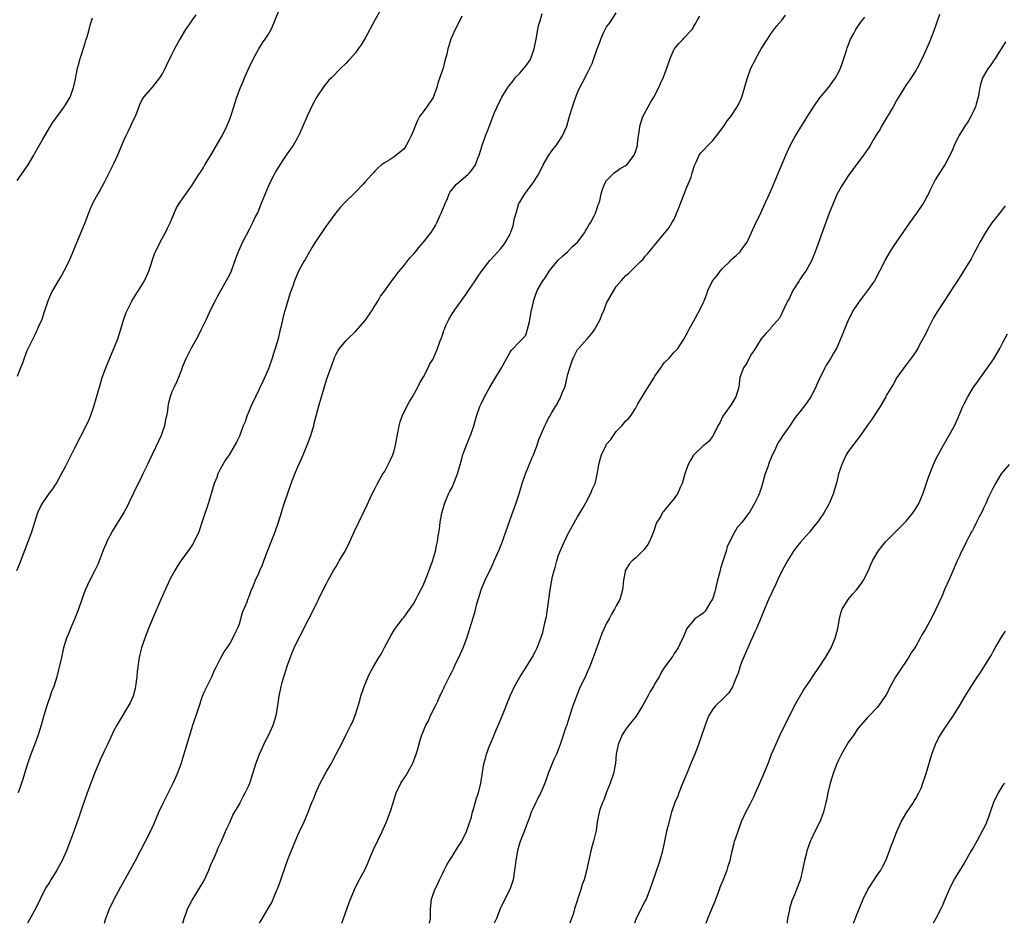
# Model space of a CAD drawing. Units: inches. Extents: x 2496527 to 2499000, y 1476000 to 1479000.
# Drawn here: x 2497340 to 2497543, y 1476000 to 1476187 of the extents above; entities that cross this region are included whole.
import ezdxf

# ---------------------------------------------------------------- set-up
doc = ezdxf.new("R2010")
doc.units = ezdxf.units.IN
doc.header["$MEASUREMENT"] = 0
doc.layers.add('LD24961476_10ft', color=121, linetype='Continuous')

msp = doc.modelspace()

# ---------------------------------------------------------------- linework, layer by layer
at = {"layer": 'LD24961476_10ft'}
for points, elevation in [([(2497338.9, 1476073), (2497339.51, 1476074.49), (2497342.04, 1476081), (2497342.26, 1476081.74), (2497342.67, 1476083), (2497343.29, 1476085), (2497343.81, 1476086.19), (2497344.31, 1476087), (2497345.71, 1476089), (2497346.26, 1476089.74), (2497347.06, 1476090.94), (2497348.17, 1476093), (2497349, 1476094.58), (2497351, 1476098.55), (2497353.3, 1476103), (2497353.84, 1476104.16), (2497354.19, 1476105), (2497354.87, 1476107), (2497355.35, 1476108.65), (2497355.61, 1476109.61), (2497356.01, 1476111), (2497356.6, 1476113), (2497357.31, 1476115), (2497358.16, 1476117), (2497359.02, 1476118.98), (2497359.81, 1476121), (2497360.45, 1476123), (2497361, 1476124.86), (2497361.56, 1476126.44), (2497361.83, 1476127), (2497362.74, 1476128.74), (2497362.91, 1476129.09), (2497363.67, 1476130.33), (2497364.1, 1476131), (2497365, 1476132.44), (2497365.32, 1476133), (2497366.24, 1476135), (2497367.43, 1476138.57), (2497367.59, 1476139), (2497368.56, 1476141), (2497369, 1476141.76), (2497369.69, 1476143), (2497370.11, 1476143.89), (2497370.67, 1476145), (2497371, 1476145.85), (2497371.94, 1476148.06), (2497372.52, 1476149), (2497375.21, 1476152.79), (2497376.61, 1476155), (2497377, 1476155.56), (2497377.55, 1476156.45), (2497377.85, 1476157), (2497379, 1476158.83), (2497380.23, 1476161), (2497381, 1476162.28), (2497381.41, 1476163), (2497382.42, 1476165), (2497383, 1476166.47), (2497383.3, 1476167.3), (2497383.82, 1476169), (2497384.09, 1476169.91), (2497384.47, 1476171), (2497385.21, 1476173), (2497385.75, 1476174.25), (2497386.04, 1476175), (2497387, 1476177.11), (2497387.93, 1476179), (2497388.99, 1476181.01), (2497389.77, 1476182.23), (2497390.34, 1476183), (2497391, 1476184.06), (2497391.56, 1476185), (2497392.01, 1476185.99), (2497392.4, 1476187), (2497393.24, 1476189)], 7870), ([(2497375.98, 1476188.02), (2497375.21, 1476187), (2497375, 1476186.68), (2497373.83, 1476185), (2497372.66, 1476183), (2497371.57, 1476181), (2497371, 1476179.91), (2497370.57, 1476179), (2497370.05, 1476177.95), (2497369.65, 1476177), (2497369, 1476175.84), (2497368.46, 1476175), (2497367, 1476173.13), (2497365.15, 1476171), (2497365, 1476170.76), (2497364.38, 1476169.62), (2497364.14, 1476169), (2497363.67, 1476167.67), (2497363.4, 1476167), (2497363, 1476166.21), (2497362.48, 1476165), (2497361.96, 1476163.96), (2497361.46, 1476163), (2497361, 1476161.99), (2497359.73, 1476159), (2497359, 1476157.32), (2497357.8, 1476155), (2497357, 1476153.31), (2497356.15, 1476151.85), (2497355.69, 1476151), (2497355, 1476149.78), (2497354.61, 1476149), (2497354.09, 1476147.91), (2497353.73, 1476147), (2497352.98, 1476145), (2497352.2, 1476143), (2497351, 1476140.19), (2497350.53, 1476139), (2497349.7, 1476137), (2497348.68, 1476135), (2497348.07, 1476133.93), (2497347.49, 1476133), (2497346.31, 1476131), (2497345.89, 1476130.11), (2497345.4, 1476129), (2497344.59, 1476126.59), (2497344.08, 1476125), (2497343.36, 1476123.36), (2497343.15, 1476122.85), (2497343, 1476122.56), (2497342.5, 1476121.5), (2497341.48, 1476119.48), (2497341, 1476118.5), (2497340.43, 1476117), (2497340.06, 1476115.94), (2497339.69, 1476115), (2497339, 1476113.18)], 7880), ([(2497414.17, 1476189), (2497413, 1476186.91), (2497411, 1476183.2), (2497410.16, 1476181.84), (2497409.6, 1476181), (2497409, 1476180.16), (2497407.96, 1476179), (2497407.48, 1476178.52), (2497407, 1476177.99), (2497406, 1476177), (2497404.08, 1476175), (2497403.51, 1476174.49), (2497402.6, 1476173.4), (2497402.36, 1476173), (2497401, 1476171.08), (2497400.28, 1476169.72), (2497399, 1476167.08), (2497398.11, 1476165), (2497397.41, 1476163.41), (2497397.23, 1476163), (2497397, 1476162.58), (2497396.09, 1476161), (2497394.82, 1476159.18), (2497394.14, 1476158.14), (2497393.37, 1476157), (2497392.48, 1476155.52), (2497392.19, 1476155), (2497391.15, 1476153), (2497391, 1476152.66), (2497390.3, 1476151), (2497389.82, 1476149.82), (2497389.38, 1476148.62), (2497388.78, 1476147.22), (2497388.35, 1476146.35), (2497387.73, 1476145), (2497387, 1476143.63), (2497385.64, 1476141), (2497384.72, 1476139), (2497383.96, 1476137), (2497383.26, 1476135), (2497383, 1476134.39), (2497382.28, 1476133), (2497381.08, 1476130.92), (2497380.36, 1476129.64), (2497380.03, 1476129), (2497379, 1476127.01), (2497378.13, 1476125), (2497377.09, 1476122.91), (2497377, 1476122.76), (2497376.43, 1476121.57), (2497376.09, 1476121), (2497374.92, 1476118.92), (2497373.97, 1476117), (2497373.22, 1476115.22), (2497373, 1476114.58), (2497372.4, 1476113), (2497371.99, 1476112.01), (2497371.47, 1476111), (2497371, 1476109.98), (2497370.63, 1476109), (2497370.28, 1476107.72), (2497370.18, 1476107), (2497370.09, 1476106.09), (2497369.9, 1476105), (2497369.72, 1476104.28), (2497369.48, 1476103), (2497369, 1476101.6), (2497368.77, 1476101), (2497368.22, 1476099.78), (2497366.3, 1476095.7), (2497365.94, 1476095), (2497364.98, 1476093), (2497364.35, 1476091.65), (2497364.02, 1476091), (2497362.1, 1476087), (2497361.73, 1476086.27), (2497361.08, 1476085), (2497359.85, 1476083), (2497359.5, 1476082.5), (2497358.73, 1476081.27), (2497357.52, 1476079), (2497357.38, 1476078.62), (2497356.8, 1476077.2), (2497356.69, 1476077), (2497356.48, 1476076.48), (2497355.7, 1476074.3), (2497355.09, 1476073), (2497354.01, 1476071), (2497353.04, 1476068.96), (2497352.53, 1476067.47), (2497352.39, 1476067), (2497351.69, 1476065), (2497350.94, 1476063.06), (2497350.03, 1476061), (2497349.74, 1476060.26), (2497349.2, 1476059), (2497348.59, 1476057), (2497348.13, 1476055), (2497347.71, 1476053), (2497347.56, 1476052.44), (2497347.22, 1476051), (2497346.58, 1476049), (2497346.11, 1476047.89), (2497345.84, 1476047), (2497345.13, 1476045), (2497344.52, 1476043), (2497343.95, 1476041), (2497343.33, 1476039), (2497342.72, 1476037.28), (2497341.84, 1476035), (2497341.12, 1476033), (2497340.49, 1476031), (2497340.16, 1476029.84), (2497339.87, 1476029), (2497339.16, 1476027)], 7860), ([(2497357.05, 1476000), (2497357.32, 1476001), (2497358.1, 1476003), (2497359.05, 1476005), (2497360.43, 1476007.57), (2497362.35, 1476011), (2497363.45, 1476013), (2497365.57, 1476017), (2497366.6, 1476019), (2497367.36, 1476020.64), (2497368.34, 1476023), (2497369.27, 1476025), (2497371.31, 1476029), (2497372.19, 1476031), (2497372.91, 1476033), (2497373.77, 1476035.77), (2497375.36, 1476041), (2497376.49, 1476044.49), (2497377.37, 1476047), (2497377.85, 1476048.15), (2497379.27, 1476051), (2497379.77, 1476052.23), (2497380.19, 1476053), (2497381, 1476054.66), (2497381.84, 1476056.16), (2497382.47, 1476057), (2497383, 1476057.82), (2497383.64, 1476059), (2497384.07, 1476059.93), (2497384.59, 1476061), (2497385, 1476062), (2497385.3, 1476063), (2497385.66, 1476064.34), (2497386.57, 1476066.57), (2497386.79, 1476067.21), (2497387, 1476067.64), (2497387.34, 1476068.66), (2497387.52, 1476069), (2497387.91, 1476069.91), (2497388.35, 1476071), (2497389, 1476072.46), (2497389.22, 1476073), (2497389.77, 1476074.23), (2497390.04, 1476075), (2497390.82, 1476077), (2497391.42, 1476078.58), (2497392, 1476080), (2497392.37, 1476081), (2497393.06, 1476083), (2497393.67, 1476085), (2497394.01, 1476085.99), (2497394.29, 1476087), (2497395.72, 1476091), (2497396.08, 1476091.92), (2497396.46, 1476093), (2497397.29, 1476095), (2497397.83, 1476096.17), (2497399, 1476098.94), (2497399.77, 1476101), (2497400.12, 1476102.12), (2497400.38, 1476103), (2497400.49, 1476103.51), (2497401.56, 1476107.56), (2497402.37, 1476110.37), (2497403, 1476112.46), (2497403.89, 1476115), (2497404.45, 1476116.45), (2497404.74, 1476117.26), (2497405, 1476117.81), (2497405.42, 1476118.58), (2497405.7, 1476119), (2497407, 1476120.53), (2497407.41, 1476121), (2497409, 1476122.5), (2497411, 1476124.8), (2497411.16, 1476125), (2497411.89, 1476126.11), (2497412.52, 1476127), (2497413, 1476127.78), (2497413.78, 1476129), (2497414.22, 1476129.78), (2497415, 1476130.82), (2497416.73, 1476133.27), (2497417, 1476133.59), (2497418.05, 1476135), (2497419, 1476136.12), (2497420.29, 1476137.71), (2497421, 1476138.48), (2497421.44, 1476139), (2497422.13, 1476139.87), (2497423.12, 1476141), (2497424.65, 1476143), (2497425, 1476143.53), (2497425.56, 1476144.44), (2497425.85, 1476145), (2497426.55, 1476146.55), (2497426.77, 1476147), (2497427.58, 1476149), (2497428.04, 1476150.04), (2497428.44, 1476151), (2497428.63, 1476151.37), (2497429.48, 1476152.52), (2497429.94, 1476153), (2497432.25, 1476155), (2497432.63, 1476155.37), (2497433, 1476155.82), (2497433.51, 1476156.49), (2497433.84, 1476157), (2497434.36, 1476158.36), (2497434.64, 1476159), (2497435.21, 1476161), (2497435.91, 1476163), (2497436.54, 1476164.54), (2497437.81, 1476167.81), (2497438.31, 1476169), (2497439.34, 1476171), (2497440.55, 1476173), (2497440.74, 1476173.26), (2497441.63, 1476174.37), (2497442.1, 1476175), (2497443, 1476175.96), (2497444.39, 1476177.61), (2497445, 1476178.52), (2497445.29, 1476179), (2497445.44, 1476179.44), (2497446.03, 1476181), (2497446.41, 1476183), (2497446.77, 1476185), (2497447, 1476186.01), (2497447.21, 1476186.79), (2497447.68, 1476188.32)], 7840), ([(2497373.25, 1476000), (2497373.55, 1476001), (2497373.9, 1476001.9), (2497374.26, 1476003), (2497375.19, 1476004.81), (2497376.76, 1476007.24), (2497377.5, 1476008.5), (2497377.74, 1476009), (2497378.63, 1476011), (2497379, 1476011.95), (2497379.47, 1476013), (2497379.9, 1476013.9), (2497380.36, 1476015), (2497380.52, 1476015.48), (2497381.26, 1476017), (2497382.11, 1476019), (2497382.39, 1476019.61), (2497383, 1476020.87), (2497383.65, 1476022.35), (2497385, 1476024.69), (2497385.16, 1476025), (2497385.74, 1476026.26), (2497386.2, 1476027), (2497387, 1476028.69), (2497387.2, 1476029.2), (2497388.39, 1476033), (2497389.13, 1476035), (2497390.03, 1476037), (2497390.35, 1476037.65), (2497391, 1476038.87), (2497391.98, 1476041), (2497392.62, 1476043), (2497392.96, 1476045), (2497393.23, 1476047), (2497393.63, 1476049), (2497393.84, 1476049.84), (2497394.17, 1476051), (2497394.39, 1476051.61), (2497394.78, 1476053), (2497395, 1476053.63), (2497395.85, 1476055.85), (2497396.33, 1476057), (2497397.26, 1476059), (2497397.89, 1476060.11), (2497398.3, 1476061), (2497399.33, 1476063), (2497399.91, 1476064.09), (2497401, 1476066.34), (2497401.37, 1476067), (2497402.36, 1476069), (2497403, 1476070.36), (2497403.34, 1476071), (2497404.44, 1476073), (2497405, 1476073.88), (2497405.42, 1476074.58), (2497405.65, 1476075), (2497406.86, 1476077), (2497407, 1476077.27), (2497407.86, 1476079), (2497408.56, 1476080.56), (2497408.8, 1476081.2), (2497409.72, 1476083), (2497410.7, 1476085), (2497411.41, 1476086.59), (2497412.14, 1476088.14), (2497412.67, 1476089.33), (2497413, 1476089.92), (2497413.55, 1476091), (2497414.71, 1476093), (2497415, 1476093.47), (2497415.81, 1476095), (2497416.2, 1476095.8), (2497416.72, 1476097), (2497417, 1476097.81), (2497417.3, 1476099), (2497417.36, 1476099.36), (2497418.03, 1476103), (2497418.23, 1476103.77), (2497418.66, 1476105), (2497419.65, 1476107), (2497420.11, 1476107.89), (2497420.83, 1476109), (2497421.95, 1476111), (2497422.27, 1476111.73), (2497423.08, 1476113.08), (2497424.07, 1476115), (2497424.36, 1476115.64), (2497425, 1476116.71), (2497425.16, 1476117), (2497426.02, 1476119), (2497426.55, 1476120.55), (2497426.82, 1476121.18), (2497427, 1476121.76), (2497427.33, 1476122.67), (2497427.42, 1476123), (2497427.73, 1476123.73), (2497428.32, 1476125), (2497429, 1476126.12), (2497429.37, 1476126.63), (2497429.58, 1476127), (2497431.86, 1476130.14), (2497432.44, 1476131), (2497433, 1476131.9), (2497433.77, 1476133), (2497434.24, 1476133.76), (2497435, 1476134.84), (2497436.82, 1476137.18), (2497437, 1476137.43), (2497437.77, 1476138.23), (2497439, 1476139.62), (2497439.66, 1476140.34), (2497440.08, 1476141), (2497441, 1476142.71), (2497441.64, 1476144.36), (2497441.96, 1476145.96), (2497442.25, 1476147), (2497442.85, 1476149), (2497443, 1476149.29), (2497444.04, 1476151), (2497445.6, 1476153), (2497446.87, 1476155), (2497447.86, 1476157), (2497449.07, 1476159), (2497449.85, 1476160.15), (2497450.55, 1476161), (2497451, 1476161.6), (2497451.88, 1476163), (2497452.74, 1476165), (2497453.23, 1476166.77), (2497453.48, 1476167.48), (2497453.91, 1476169), (2497454.45, 1476170.45), (2497454.62, 1476171), (2497455, 1476171.97), (2497455.48, 1476173), (2497455.99, 1476174.01), (2497457, 1476175.93), (2497457.54, 1476177), (2497458, 1476178), (2497458.36, 1476179), (2497459.01, 1476181), (2497459.6, 1476182.4), (2497459.8, 1476183), (2497460.44, 1476184.44), (2497460.71, 1476185), (2497461, 1476185.57), (2497461.63, 1476186.37), (2497463, 1476188.48)], 7830), ([(2497406.16, 1476000), (2497406.54, 1476001), (2497407.7, 1476004.3), (2497407.96, 1476005), (2497408.78, 1476007), (2497409.52, 1476008.48), (2497411, 1476011.24), (2497411.56, 1476012.44), (2497411.76, 1476013), (2497412.33, 1476014.33), (2497412.75, 1476015.25), (2497414.54, 1476019), (2497415.42, 1476021), (2497416.18, 1476023), (2497416.75, 1476024.75), (2497417.46, 1476027), (2497418.4, 1476029), (2497419.45, 1476030.55), (2497420.55, 1476032.55), (2497420.82, 1476033), (2497420.87, 1476033.13), (2497421.58, 1476035), (2497421.85, 1476035.85), (2497422.32, 1476037.68), (2497422.75, 1476039), (2497423, 1476039.62), (2497423.59, 1476041), (2497424.1, 1476041.9), (2497424.55, 1476043), (2497425.55, 1476045), (2497426.05, 1476045.95), (2497426.49, 1476047), (2497426.66, 1476047.34), (2497427, 1476048.1), (2497427.31, 1476048.69), (2497427.44, 1476049), (2497427.83, 1476049.83), (2497428.62, 1476051.38), (2497429, 1476052.15), (2497429.3, 1476052.7), (2497429.43, 1476053), (2497429.82, 1476053.82), (2497430.4, 1476055), (2497431.28, 1476057), (2497432.04, 1476059), (2497432.27, 1476059.73), (2497432.7, 1476061), (2497433.69, 1476064.31), (2497434.13, 1476066.13), (2497434.39, 1476067), (2497434.55, 1476067.45), (2497435.04, 1476069), (2497435.89, 1476071), (2497437, 1476073.45), (2497437.51, 1476074.49), (2497437.73, 1476075), (2497438.73, 1476077.27), (2497439, 1476077.96), (2497439.31, 1476078.69), (2497439.63, 1476079.63), (2497440.14, 1476081), (2497441, 1476083.57), (2497442.24, 1476087), (2497442.89, 1476088.89), (2497443.54, 1476091), (2497444.22, 1476093), (2497445.58, 1476096.42), (2497445.85, 1476097), (2497446.4, 1476098.4), (2497446.63, 1476099), (2497447, 1476100.12), (2497447.25, 1476100.75), (2497448.19, 1476103), (2497448.47, 1476103.53), (2497449, 1476104.54), (2497449.17, 1476104.83), (2497449.25, 1476105), (2497449.57, 1476105.57), (2497450.43, 1476107), (2497450.66, 1476107.34), (2497451, 1476108.01), (2497451.38, 1476108.62), (2497451.79, 1476109.79), (2497452.32, 1476111), (2497452.51, 1476111.49), (2497453, 1476113.66), (2497453.37, 1476115), (2497453.79, 1476116.21), (2497454.09, 1476117), (2497455, 1476118.79), (2497455.15, 1476119), (2497457, 1476120.96), (2497457.95, 1476122.05), (2497458.59, 1476123), (2497459.65, 1476125), (2497460.03, 1476125.97), (2497460.46, 1476127), (2497461, 1476128.37), (2497462.5, 1476131), (2497463, 1476131.81), (2497464.02, 1476133), (2497464.49, 1476133.51), (2497465, 1476134.1), (2497465.52, 1476134.48), (2497466.02, 1476135), (2497467, 1476135.94), (2497467.99, 1476137), (2497468.54, 1476137.46), (2497469, 1476138.11), (2497469.45, 1476138.55), (2497469.77, 1476139), (2497473, 1476142.83), (2497473.11, 1476143), (2497473.95, 1476144.05), (2497474.51, 1476145), (2497475, 1476145.75), (2497475.94, 1476148.06), (2497476.28, 1476149), (2497477, 1476150.78), (2497477.6, 1476152.4), (2497477.9, 1476153), (2497478.47, 1476154.47), (2497478.65, 1476155), (2497478.69, 1476155.31), (2497479.17, 1476156.83), (2497479.52, 1476157.52), (2497480.14, 1476159), (2497480.51, 1476159.49), (2497481, 1476159.93), (2497481.95, 1476161), (2497483, 1476162.03), (2497483.77, 1476163), (2497485.24, 1476165), (2497485.93, 1476166.07), (2497486.71, 1476167), (2497488.05, 1476169), (2497488.36, 1476169.64), (2497488.96, 1476171), (2497489.91, 1476174.09), (2497490.16, 1476175), (2497490.79, 1476176.79), (2497491, 1476177.29), (2497491.61, 1476178.39), (2497491.88, 1476179), (2497493, 1476180.97), (2497494.31, 1476183), (2497495, 1476184.12), (2497496.24, 1476185.76), (2497497.3, 1476187), (2497498.01, 1476187.99)], 7810), ([(2497529.92, 1476188.08), (2497528.71, 1476184.71), (2497527.76, 1476182.24), (2497527.22, 1476181), (2497526.32, 1476179), (2497525.29, 1476177), (2497525, 1476176.52), (2497523.61, 1476174.39), (2497523, 1476173.55), (2497522.63, 1476173), (2497521, 1476170.28), (2497520.3, 1476169), (2497518.34, 1476165.66), (2497517.92, 1476165), (2497517.61, 1476164.39), (2497517, 1476163.47), (2497516.26, 1476162.26), (2497515.52, 1476161), (2497515.35, 1476160.65), (2497515, 1476160.17), (2497514.53, 1476159.47), (2497514.16, 1476159), (2497511.97, 1476156.03), (2497511, 1476154.73), (2497509.87, 1476153), (2497509.54, 1476152.46), (2497509, 1476151.5), (2497508.74, 1476151), (2497507.86, 1476149), (2497507.07, 1476147), (2497505.59, 1476143), (2497504.16, 1476139), (2497503.84, 1476138.16), (2497503.35, 1476137), (2497502.2, 1476135), (2497501.69, 1476134.31), (2497501, 1476133.24), (2497500.83, 1476133), (2497499.56, 1476131), (2497499, 1476129.71), (2497498.75, 1476129.25), (2497498.56, 1476129), (2497498.09, 1476128.09), (2497497, 1476125.65), (2497496.76, 1476125.24), (2497495, 1476123.22), (2497494.84, 1476123), (2497493.93, 1476122.07), (2497493, 1476120.99), (2497491.48, 1476118.52), (2497491, 1476117.87), (2497490.52, 1476117), (2497490.03, 1476115.97), (2497489.34, 1476115), (2497488.58, 1476113), (2497488.33, 1476111), (2497487.74, 1476109), (2497486.74, 1476107.26), (2497486.53, 1476107), (2497485.07, 1476105), (2497484.4, 1476103.6), (2497484.04, 1476103), (2497483.06, 1476100.94), (2497483, 1476100.88), (2497482.2, 1476099.8), (2497481.22, 1476099), (2497481, 1476098.85), (2497479.08, 1476097), (2497479, 1476096.91), (2497478.26, 1476095.74), (2497477.89, 1476095), (2497477.21, 1476093), (2497476.65, 1476091), (2497476.31, 1476090.31), (2497475.74, 1476089), (2497475, 1476087.94), (2497473.67, 1476086.33), (2497473, 1476085.48), (2497472.76, 1476085.24), (2497472.59, 1476085), (2497472.12, 1476084.12), (2497471.42, 1476083), (2497471.28, 1476082.72), (2497471, 1476081.89), (2497470.75, 1476081.25), (2497470.7, 1476081), (2497469.86, 1476079), (2497469.56, 1476078.44), (2497469, 1476077.67), (2497468.69, 1476077.31), (2497467, 1476075.61), (2497466.29, 1476075), (2497465.69, 1476074.31), (2497464.9, 1476073.1), (2497464.85, 1476073), (2497464.83, 1476072.83), (2497464.47, 1476071), (2497464.33, 1476069.67), (2497464.31, 1476069), (2497464, 1476068), (2497463.73, 1476067), (2497463, 1476065.69), (2497462.64, 1476065), (2497462.02, 1476063.98), (2497461.49, 1476063), (2497461, 1476062.1), (2497460.46, 1476061), (2497460.01, 1476059.99), (2497459.63, 1476059), (2497458.44, 1476055.57), (2497457.44, 1476053), (2497457, 1476051.97), (2497456.69, 1476051.31), (2497455.4, 1476048.6), (2497454.73, 1476047), (2497454.29, 1476045.71), (2497454, 1476045), (2497453.5, 1476043.5), (2497453, 1476041.76), (2497452.81, 1476041.19), (2497452.73, 1476041), (2497452.56, 1476040.57), (2497451.39, 1476037), (2497451, 1476035.93), (2497450.64, 1476035), (2497450.09, 1476033.91), (2497449, 1476031.22), (2497448.42, 1476029.58), (2497448.24, 1476029), (2497447.59, 1476027.59), (2497447.25, 1476026.75), (2497447, 1476026.33), (2497446.58, 1476025.42), (2497446.32, 1476025), (2497445.69, 1476023.69), (2497445.4, 1476023), (2497445, 1476021.91), (2497444.78, 1476021.22), (2497444.67, 1476021), (2497444.23, 1476019.77), (2497443.9, 1476019), (2497443.07, 1476016.93), (2497442.64, 1476015.36), (2497442.55, 1476015), (2497442.22, 1476013), (2497442.07, 1476011.93), (2497441.96, 1476011), (2497441.62, 1476009), (2497440.98, 1476007.02), (2497439.92, 1476005), (2497438.99, 1476003.01), (2497438.17, 1476001), (2497437.72, 1476000)], 7790), ([(2497339, 1476153.75), (2497341.23, 1476157), (2497342.43, 1476159), (2497342.62, 1476159.38), (2497344.29, 1476162.29), (2497344.68, 1476163), (2497345.88, 1476165), (2497346.28, 1476165.72), (2497348.05, 1476168.05), (2497348.75, 1476169), (2497349, 1476169.38), (2497349.95, 1476171), (2497350.68, 1476173), (2497350.75, 1476173.25), (2497351, 1476174.48), (2497351.5, 1476177), (2497351.71, 1476177.71), (2497352.05, 1476179), (2497353, 1476181.96), (2497353.23, 1476182.77), (2497353.46, 1476183.46), (2497353.87, 1476185), (2497354.08, 1476185.92), (2497354.59, 1476187.41)], 7890), ([(2497431, 1476187.75), (2497430.13, 1476185.87), (2497429.67, 1476185), (2497429, 1476183.61), (2497428.77, 1476183), (2497428.37, 1476181.63), (2497428.13, 1476181), (2497427.9, 1476179.9), (2497427.67, 1476179), (2497427.49, 1476178.51), (2497427.15, 1476177), (2497427, 1476176.64), (2497426.08, 1476173.92), (2497425.83, 1476173), (2497425.1, 1476170.9), (2497423.8, 1476169), (2497423, 1476167.98), (2497422.3, 1476167), (2497421.84, 1476166.16), (2497421.34, 1476165), (2497421, 1476164.07), (2497420.55, 1476163), (2497420.05, 1476162.05), (2497419.53, 1476161), (2497419.33, 1476160.67), (2497419, 1476160.23), (2497417, 1476158.63), (2497415.97, 1476157.97), (2497415, 1476157.42), (2497414.42, 1476157), (2497413.67, 1476156.33), (2497413, 1476155.65), (2497412.7, 1476155.3), (2497412.39, 1476155), (2497411, 1476153.46), (2497410.62, 1476153), (2497409, 1476151.35), (2497408.68, 1476151), (2497407, 1476149.37), (2497405.85, 1476148.15), (2497404.94, 1476147.06), (2497403.42, 1476145), (2497403, 1476144.46), (2497401, 1476141.5), (2497400.68, 1476141), (2497400.06, 1476139.94), (2497399.47, 1476139), (2497398.59, 1476137.41), (2497398.32, 1476137), (2497397.24, 1476135), (2497396.4, 1476133), (2497396.12, 1476132.12), (2497395.7, 1476131), (2497395.49, 1476130.51), (2497394.43, 1476127), (2497394.12, 1476125.88), (2497393.63, 1476123.63), (2497393.37, 1476122.63), (2497393, 1476120.99), (2497392.42, 1476119), (2497392.06, 1476117.94), (2497391.78, 1476117), (2497391, 1476114.8), (2497389.87, 1476112.13), (2497388.29, 1476109), (2497387.36, 1476107), (2497387, 1476106.1), (2497386.52, 1476105), (2497386.17, 1476103.83), (2497385.8, 1476103), (2497385, 1476100.83), (2497384.4, 1476099.6), (2497382.84, 1476097), (2497382.09, 1476095.91), (2497381, 1476093.97), (2497380.54, 1476093), (2497380.29, 1476092.29), (2497379.79, 1476091), (2497378.57, 1476087), (2497377.37, 1476083.37), (2497376.57, 1476081), (2497375.62, 1476079), (2497375.39, 1476078.61), (2497374.61, 1476077.39), (2497372.88, 1476075), (2497372.12, 1476073.88), (2497371.59, 1476073), (2497371, 1476071.9), (2497370.55, 1476071), (2497370.05, 1476069.95), (2497368.73, 1476067), (2497366.98, 1476063), (2497366.17, 1476061), (2497365.85, 1476060.15), (2497365.39, 1476059), (2497365, 1476057.85), (2497364.72, 1476057), (2497364.38, 1476055.62), (2497364.24, 1476055), (2497364.13, 1476054.13), (2497363.94, 1476053), (2497363.85, 1476052.15), (2497363.76, 1476051), (2497363.55, 1476049.55), (2497363.5, 1476049), (2497363.43, 1476048.57), (2497362.97, 1476047.03), (2497362.35, 1476045.65), (2497359.61, 1476041), (2497359, 1476039.92), (2497358.07, 1476037.93), (2497357.66, 1476037), (2497357, 1476035.63), (2497356.73, 1476035), (2497356.18, 1476033.82), (2497355.02, 1476031), (2497354.44, 1476029.56), (2497354.23, 1476029), (2497353.49, 1476027), (2497353, 1476025.62), (2497352.1, 1476023), (2497351.83, 1476022.17), (2497351.41, 1476021), (2497350.79, 1476019.21), (2497349.97, 1476017), (2497349.68, 1476016.32), (2497349.19, 1476015), (2497348.28, 1476013), (2497347.2, 1476011), (2497345.96, 1476009), (2497345.61, 1476008.39), (2497345, 1476007.45), (2497344.74, 1476007), (2497343.73, 1476005), (2497342.84, 1476003.16), (2497341.13, 1476000.01), (2497341.12, 1476000)], 7850), ([(2497389.13, 1476000), (2497389.47, 1476000.58), (2497390.96, 1476003.04), (2497391.7, 1476004.3), (2497392.69, 1476006.69), (2497392.89, 1476007.11), (2497393.45, 1476008.55), (2497393.85, 1476009.85), (2497395, 1476013.2), (2497397, 1476018.08), (2497397.45, 1476019), (2497398.37, 1476021), (2497399.22, 1476023), (2497400.01, 1476025), (2497400.3, 1476025.7), (2497400.78, 1476027), (2497401, 1476027.5), (2497401.68, 1476029), (2497403, 1476031.45), (2497403.95, 1476033), (2497404.3, 1476033.7), (2497406.37, 1476037.63), (2497407.04, 1476038.96), (2497408.04, 1476041), (2497408.38, 1476041.62), (2497409, 1476043.21), (2497409.91, 1476046.09), (2497410.15, 1476047), (2497410.82, 1476049), (2497411.64, 1476051), (2497412.07, 1476051.93), (2497412.66, 1476053), (2497413.88, 1476055), (2497414.31, 1476055.69), (2497415, 1476057.06), (2497416.37, 1476059.63), (2497417, 1476060.67), (2497417.13, 1476060.86), (2497418.77, 1476063), (2497419, 1476063.28), (2497421, 1476066.1), (2497421.51, 1476067), (2497422.02, 1476067.98), (2497422.57, 1476069), (2497423, 1476069.93), (2497423.76, 1476071.76), (2497424.95, 1476074.95), (2497425.56, 1476077), (2497425.8, 1476078.2), (2497426, 1476079), (2497426.15, 1476080.15), (2497426.39, 1476081.61), (2497426.54, 1476083), (2497426.87, 1476084.87), (2497427, 1476085.4), (2497427.49, 1476087), (2497428.35, 1476089), (2497428.56, 1476089.44), (2497429, 1476090.23), (2497429.26, 1476090.74), (2497430.14, 1476093), (2497431, 1476096.11), (2497431.18, 1476096.82), (2497431.4, 1476097.4), (2497431.97, 1476099), (2497432.69, 1476100.69), (2497432.81, 1476101), (2497433.5, 1476103), (2497434.03, 1476105), (2497434.73, 1476107), (2497435, 1476107.5), (2497435.69, 1476109), (2497436.85, 1476111), (2497437.67, 1476112.33), (2497439.24, 1476115), (2497440.32, 1476117), (2497441, 1476118.2), (2497441.34, 1476118.66), (2497443, 1476120.45), (2497443.59, 1476121), (2497444.25, 1476121.75), (2497444.62, 1476123), (2497445, 1476124.52), (2497445.08, 1476125), (2497445.48, 1476127), (2497445.67, 1476127.67), (2497445.95, 1476129), (2497446.22, 1476129.78), (2497446.65, 1476131), (2497447.76, 1476133), (2497448.32, 1476133.68), (2497449.12, 1476135), (2497451, 1476137.23), (2497451.89, 1476138.11), (2497452.92, 1476139), (2497453.91, 1476140.09), (2497454.98, 1476141), (2497456.48, 1476143), (2497456.64, 1476143.36), (2497457, 1476143.86), (2497457.38, 1476144.62), (2497457.67, 1476145), (2497458.42, 1476146.42), (2497458.69, 1476147), (2497459, 1476147.79), (2497459.28, 1476148.72), (2497459.4, 1476149), (2497459.57, 1476149.57), (2497459.89, 1476151), (2497460.12, 1476151.88), (2497460.56, 1476153), (2497461, 1476153.72), (2497462.18, 1476155), (2497462.61, 1476155.39), (2497463, 1476155.62), (2497463.8, 1476156.2), (2497465, 1476156.87), (2497465.15, 1476157), (2497466.71, 1476159), (2497466.8, 1476159.2), (2497467, 1476159.71), (2497467.37, 1476161), (2497467.4, 1476161.4), (2497467.62, 1476163), (2497467.82, 1476164.18), (2497467.88, 1476165), (2497468.52, 1476167), (2497469.6, 1476169), (2497470.1, 1476169.9), (2497470.75, 1476171), (2497471.79, 1476173), (2497472.16, 1476173.84), (2497472.71, 1476175), (2497473.46, 1476177), (2497474.13, 1476179), (2497475, 1476180.94), (2497475.91, 1476182.09), (2497476.81, 1476183), (2497477, 1476183.23), (2497478.68, 1476185), (2497478.81, 1476185.19), (2497479, 1476185.53), (2497479.55, 1476186.45), (2497479.84, 1476187), (2497480.26, 1476187.74)], 7820), ([(2497424.31, 1476000), (2497424.52, 1476001), (2497424.55, 1476003), (2497424.74, 1476005), (2497425.44, 1476007), (2497425.98, 1476008.02), (2497426.39, 1476009), (2497427, 1476010.21), (2497427.36, 1476011), (2497427.93, 1476012.07), (2497428.45, 1476013), (2497429, 1476013.84), (2497430.21, 1476015.79), (2497431, 1476017), (2497431.97, 1476019), (2497432.71, 1476021), (2497433, 1476021.99), (2497433.2, 1476022.8), (2497433.4, 1476023.4), (2497434.09, 1476025.91), (2497434.5, 1476027), (2497434.97, 1476029), (2497435.21, 1476030.79), (2497435.59, 1476033), (2497435.92, 1476034.08), (2497436.14, 1476035), (2497436.75, 1476036.75), (2497437, 1476037.36), (2497437.53, 1476038.47), (2497437.69, 1476039), (2497438.19, 1476040.19), (2497438.69, 1476041.31), (2497439.29, 1476042.71), (2497441, 1476047.09), (2497441.95, 1476049), (2497443, 1476050.92), (2497444.37, 1476053), (2497445, 1476054.09), (2497445.59, 1476055), (2497446.22, 1476056.22), (2497446.65, 1476057), (2497447, 1476057.89), (2497447.78, 1476060.22), (2497448.18, 1476062.18), (2497448.52, 1476063.48), (2497448.78, 1476065), (2497449.06, 1476067), (2497449.29, 1476069), (2497449.63, 1476071), (2497449.79, 1476071.79), (2497450.11, 1476073), (2497450.32, 1476073.68), (2497450.66, 1476075), (2497451, 1476076.03), (2497451.35, 1476077), (2497451.84, 1476078.16), (2497453, 1476080.58), (2497453.26, 1476081), (2497455, 1476084.16), (2497456.09, 1476085.91), (2497456.71, 1476087), (2497457.74, 1476089), (2497458.1, 1476089.9), (2497458.61, 1476091), (2497458.71, 1476091.29), (2497459.07, 1476092.93), (2497459.37, 1476095), (2497459.71, 1476096.29), (2497459.92, 1476097), (2497460.91, 1476099), (2497461, 1476099.15), (2497461.84, 1476100.16), (2497462.4, 1476101), (2497463, 1476101.79), (2497464.13, 1476103), (2497465, 1476103.99), (2497465.53, 1476104.47), (2497465.93, 1476105), (2497467, 1476106.56), (2497467.49, 1476107.49), (2497468.34, 1476109), (2497469, 1476109.98), (2497469.6, 1476111), (2497470.85, 1476113), (2497471, 1476113.27), (2497472.25, 1476115), (2497472.52, 1476115.48), (2497473, 1476116.09), (2497473.93, 1476117), (2497475, 1476118.24), (2497475.72, 1476119), (2497477, 1476120.9), (2497477.72, 1476122.28), (2497478.06, 1476123), (2497479, 1476124.57), (2497480.29, 1476127), (2497481, 1476128.42), (2497481.23, 1476129), (2497481.71, 1476130.29), (2497481.95, 1476131), (2497482.93, 1476133), (2497483.89, 1476134.11), (2497484.53, 1476135), (2497485, 1476135.52), (2497486.53, 1476137), (2497486.74, 1476137.26), (2497487, 1476137.52), (2497487.78, 1476138.22), (2497488.62, 1476139), (2497489, 1476139.54), (2497489.63, 1476140.37), (2497490.07, 1476141), (2497491.02, 1476143), (2497491.62, 1476144.38), (2497493, 1476147.22), (2497493.54, 1476148.46), (2497495, 1476151.61), (2497495.4, 1476152.6), (2497496.58, 1476155.42), (2497497, 1476156.39), (2497497.17, 1476156.83), (2497498.07, 1476159), (2497499.01, 1476160.99), (2497500.12, 1476163), (2497503, 1476167.67), (2497504.29, 1476169.71), (2497505, 1476170.66), (2497505.14, 1476170.86), (2497507, 1476173.06), (2497507.79, 1476174.21), (2497508.35, 1476175), (2497509, 1476176.11), (2497509.42, 1476177), (2497509.8, 1476178.2), (2497510.12, 1476179), (2497510.67, 1476180.67), (2497510.8, 1476181.2), (2497511, 1476181.67), (2497511.33, 1476182.67), (2497511.51, 1476183), (2497512.18, 1476184.18), (2497512.59, 1476185), (2497513.57, 1476186.43), (2497514.44, 1476187.56)], 7800), ([(2497543.55, 1476182.45), (2497542.8, 1476181.2), (2497542.05, 1476180.05), (2497541.4, 1476179), (2497541, 1476178.42), (2497540.44, 1476177.56), (2497540, 1476177), (2497539, 1476175.36), (2497538.81, 1476175), (2497538.4, 1476173.6), (2497538.26, 1476173), (2497538.14, 1476172.14), (2497537.91, 1476171), (2497537.52, 1476169.52), (2497537.36, 1476169), (2497537, 1476168.22), (2497536.41, 1476167), (2497535.89, 1476166.11), (2497535.16, 1476165), (2497533.93, 1476163), (2497532.95, 1476161), (2497532.4, 1476159.6), (2497531.01, 1476157), (2497529.71, 1476155), (2497529, 1476153.86), (2497528.02, 1476151.98), (2497527.6, 1476151), (2497526.52, 1476149), (2497525.92, 1476148.08), (2497525.16, 1476147), (2497523.71, 1476145), (2497522.3, 1476143), (2497520.92, 1476141), (2497520.15, 1476139.85), (2497519.38, 1476138.62), (2497518.65, 1476137.35), (2497518.01, 1476136.01), (2497517.51, 1476135), (2497516.42, 1476133), (2497515.01, 1476130.99), (2497514.15, 1476129.85), (2497513.46, 1476129), (2497513, 1476128.27), (2497512.11, 1476127), (2497511.09, 1476125), (2497510.24, 1476123), (2497509.9, 1476122.1), (2497509, 1476119.91), (2497508.57, 1476119), (2497507.97, 1476118.03), (2497507.39, 1476117), (2497506.47, 1476115.53), (2497506.17, 1476115), (2497505.4, 1476113.4), (2497505.11, 1476112.89), (2497504.49, 1476111.51), (2497504.32, 1476111), (2497503.24, 1476109), (2497502.34, 1476107.66), (2497501, 1476105.9), (2497500.25, 1476105), (2497499.73, 1476104.27), (2497499, 1476103.14), (2497498.89, 1476103), (2497497.5, 1476101), (2497497, 1476100.24), (2497496.48, 1476099.52), (2497495.69, 1476097.69), (2497495.22, 1476096.78), (2497495, 1476096.2), (2497494.64, 1476095.36), (2497494.29, 1476094.29), (2497493.84, 1476093), (2497493.64, 1476092.36), (2497493.29, 1476091), (2497493, 1476090.05), (2497492.72, 1476089.28), (2497492.65, 1476089), (2497492.39, 1476088.39), (2497491.71, 1476087), (2497491.43, 1476086.57), (2497491, 1476085.76), (2497490.68, 1476085.32), (2497490.49, 1476085), (2497489, 1476082.97), (2497488.05, 1476081.95), (2497487, 1476080.04), (2497486.51, 1476079), (2497485.98, 1476078.02), (2497485.72, 1476077), (2497485.04, 1476074.96), (2497484.57, 1476073.43), (2497484.48, 1476073), (2497484.29, 1476072.29), (2497483.98, 1476071), (2497483.61, 1476069.61), (2497483.4, 1476068.6), (2497483, 1476067.3), (2497482.91, 1476067.09), (2497482.58, 1476066.58), (2497481.38, 1476064.62), (2497481, 1476064.18), (2497480.28, 1476063.72), (2497479.29, 1476063), (2497477.61, 1476061), (2497476.86, 1476059.14), (2497476.52, 1476058.52), (2497475.79, 1476057), (2497475, 1476055.85), (2497474.68, 1476055.32), (2497473.01, 1476052.99), (2497472.2, 1476051.8), (2497471.84, 1476051), (2497471, 1476049.63), (2497470.68, 1476049), (2497470.03, 1476047.97), (2497469.55, 1476047), (2497468.39, 1476045), (2497467.1, 1476042.9), (2497466.23, 1476041.77), (2497465.59, 1476041), (2497465, 1476040.21), (2497464.21, 1476039), (2497463.38, 1476037), (2497463, 1476035.04), (2497462.83, 1476033.17), (2497462.42, 1476031), (2497461.76, 1476029), (2497461, 1476027.13), (2497460.44, 1476025.57), (2497460.16, 1476025), (2497459.69, 1476023.69), (2497459.48, 1476023), (2497459.05, 1476020.95), (2497458.8, 1476019.2), (2497458.27, 1476017), (2497457.98, 1476016.02), (2497457.74, 1476015), (2497457.4, 1476013.4), (2497457.23, 1476012.77), (2497457, 1476011.5), (2497456.85, 1476010.85), (2497456.33, 1476009), (2497455.95, 1476008.05), (2497455.63, 1476007), (2497454.32, 1476003), (2497454.11, 1476002.11), (2497453.4, 1476000)], 7780), ([(2497543.49, 1476148.51), (2497542.63, 1476147.37), (2497540.76, 1476145), (2497540.06, 1476143.94), (2497539.39, 1476143), (2497538.26, 1476141), (2497537.86, 1476140.14), (2497537, 1476138.66), (2497536.44, 1476137.56), (2497534.89, 1476135), (2497533.61, 1476133), (2497533, 1476132.09), (2497531, 1476129.01), (2497529.44, 1476126.56), (2497528.68, 1476125.32), (2497527.48, 1476123), (2497527.34, 1476122.66), (2497526.67, 1476121.33), (2497525.84, 1476119.84), (2497525.39, 1476119), (2497525, 1476118.35), (2497524.46, 1476117.54), (2497524.04, 1476117), (2497523.61, 1476116.39), (2497523, 1476115.59), (2497522.5, 1476115), (2497521.1, 1476113), (2497520.36, 1476111.64), (2497519, 1476109.44), (2497518.77, 1476109), (2497517.59, 1476107), (2497516.32, 1476105), (2497515.79, 1476104.21), (2497515, 1476103.14), (2497513.33, 1476100.67), (2497513, 1476100.29), (2497511, 1476097.63), (2497510.61, 1476097), (2497509.66, 1476095), (2497509, 1476093), (2497508.64, 1476091.36), (2497508.2, 1476089.8), (2497507.95, 1476089), (2497507.14, 1476087), (2497507, 1476086.74), (2497506.01, 1476085), (2497505, 1476083.48), (2497504.63, 1476083), (2497503.89, 1476082.11), (2497503, 1476080.94), (2497501.12, 1476078.88), (2497500.24, 1476077.76), (2497499.7, 1476077), (2497499, 1476075.94), (2497498.43, 1476075), (2497497.33, 1476073), (2497496.39, 1476071), (2497495.97, 1476070.03), (2497494.52, 1476067), (2497494.17, 1476066.17), (2497493.44, 1476064.56), (2497492.81, 1476062.81), (2497492.05, 1476061), (2497491.68, 1476060.32), (2497491.11, 1476059), (2497491, 1476058.79), (2497490.26, 1476057), (2497489, 1476054.19), (2497488.58, 1476053), (2497488.2, 1476051.8), (2497487.9, 1476051), (2497487.06, 1476048.94), (2497486.28, 1476047.72), (2497485, 1476046.42), (2497483.51, 1476045), (2497483, 1476044.31), (2497482.14, 1476043), (2497481.84, 1476042.16), (2497481.39, 1476041), (2497480.72, 1476039), (2497480.01, 1476037), (2497479.26, 1476035), (2497478.59, 1476033.41), (2497478.03, 1476032.03), (2497477.58, 1476031), (2497476.59, 1476028.59), (2497475.94, 1476027), (2497475.71, 1476026.29), (2497475.13, 1476025), (2497474.44, 1476023), (2497473.71, 1476020.29), (2497473.41, 1476019), (2497472.54, 1476015), (2497471.98, 1476013), (2497471, 1476009.96), (2497469.95, 1476007), (2497469.17, 1476005), (2497469, 1476004.62), (2497467.13, 1476001), (2497466.74, 1476000)], 7770), ([(2497481.6, 1476000), (2497481.98, 1476001), (2497482.78, 1476003), (2497483.44, 1476004.56), (2497483.59, 1476005), (2497484.36, 1476007), (2497484.52, 1476007.48), (2497485.09, 1476008.91), (2497485.24, 1476009.24), (2497485.92, 1476011), (2497486.16, 1476011.84), (2497486.58, 1476013), (2497487.01, 1476015), (2497487.42, 1476016.58), (2497487.5, 1476017), (2497487.71, 1476017.71), (2497488.93, 1476021.07), (2497489.82, 1476023), (2497490.68, 1476024.68), (2497490.91, 1476025.09), (2497491.58, 1476026.42), (2497491.82, 1476027), (2497492.72, 1476029), (2497493.41, 1476030.59), (2497494.55, 1476033.45), (2497495.15, 1476035), (2497496, 1476037), (2497496.93, 1476039), (2497499.9, 1476045), (2497501.73, 1476048.27), (2497503, 1476050.07), (2497504.16, 1476051.84), (2497505, 1476053), (2497506.28, 1476055), (2497507.46, 1476057), (2497508.33, 1476059), (2497508.83, 1476061), (2497509.17, 1476063), (2497509.56, 1476064.44), (2497509.76, 1476065), (2497510.96, 1476067.04), (2497511.89, 1476068.11), (2497512.71, 1476069), (2497513.71, 1476070.29), (2497514.2, 1476071), (2497515.2, 1476073), (2497515.7, 1476074.3), (2497516.03, 1476075), (2497517.17, 1476077), (2497517.98, 1476078.02), (2497518.8, 1476079), (2497520.78, 1476081), (2497521.9, 1476082.1), (2497523, 1476083.23), (2497524.44, 1476085), (2497525, 1476085.85), (2497525.43, 1476086.57), (2497525.67, 1476087), (2497526.5, 1476089), (2497527.63, 1476092.37), (2497528.66, 1476095), (2497529, 1476095.77), (2497529.62, 1476097), (2497530.72, 1476099), (2497531.58, 1476100.42), (2497533, 1476103), (2497533.63, 1476104.36), (2497534.74, 1476107), (2497535, 1476107.54), (2497535.74, 1476109), (2497536.97, 1476111), (2497537.84, 1476112.16), (2497538.38, 1476113), (2497539.82, 1476115), (2497540.33, 1476115.67), (2497541.15, 1476116.85), (2497542.42, 1476119), (2497543, 1476120.19), (2497543.98, 1476122.02)], 7760), ([(2497544.29, 1476095), (2497543, 1476093.44), (2497542.69, 1476093), (2497541.47, 1476091), (2497541, 1476090.11), (2497539.93, 1476087.93), (2497539.53, 1476087), (2497539.38, 1476086.62), (2497539, 1476085.91), (2497538.73, 1476085.27), (2497538.13, 1476084.13), (2497537.58, 1476083), (2497537, 1476081.89), (2497536.72, 1476081.28), (2497536.54, 1476081), (2497535.96, 1476079.96), (2497535.49, 1476079), (2497535.35, 1476078.65), (2497535, 1476078.04), (2497534.67, 1476077.33), (2497534.48, 1476077), (2497534.01, 1476076.02), (2497533.57, 1476075), (2497533, 1476073.79), (2497532.78, 1476073.22), (2497531.81, 1476071), (2497531, 1476069.21), (2497530.35, 1476067.65), (2497529.14, 1476065), (2497528.44, 1476063.56), (2497527, 1476060.91), (2497526.27, 1476059.73), (2497525.89, 1476059), (2497525, 1476057.39), (2497524.76, 1476057), (2497524.05, 1476055.95), (2497523.49, 1476055), (2497523, 1476054.26), (2497521.66, 1476052.34), (2497520.89, 1476051.11), (2497519.72, 1476049), (2497519, 1476047.53), (2497518.81, 1476047.19), (2497518.68, 1476047), (2497517.24, 1476045), (2497517, 1476044.68), (2497515.17, 1476042.83), (2497515, 1476042.62), (2497513, 1476040.33), (2497512.14, 1476039), (2497511, 1476037.41), (2497509.61, 1476035), (2497509, 1476033.79), (2497508.64, 1476033), (2497507.87, 1476031), (2497507.68, 1476030.32), (2497507.25, 1476029), (2497506.79, 1476027), (2497506.52, 1476025.48), (2497506.4, 1476025), (2497506.17, 1476024.17), (2497505.9, 1476023), (2497505.13, 1476021), (2497504.12, 1476019), (2497503.32, 1476017.32), (2497503.1, 1476016.9), (2497502.46, 1476015), (2497502.31, 1476014.31), (2497501.97, 1476013), (2497501.55, 1476011), (2497501.04, 1476008.96), (2497500.32, 1476007), (2497499.9, 1476005.9), (2497499.36, 1476004.64), (2497498.85, 1476003), (2497498.82, 1476002.82), (2497498.45, 1476001), (2497498.39, 1476000.31), (2497498.35, 1476000)], 7750), ([(2497512.1, 1476000), (2497513, 1476002.33), (2497514.12, 1476005), (2497515, 1476006.87), (2497515.07, 1476007), (2497516.37, 1476009), (2497517, 1476009.95), (2497517.73, 1476011), (2497518.19, 1476011.81), (2497518.78, 1476013), (2497519.56, 1476015), (2497519.85, 1476015.85), (2497520.29, 1476017), (2497521.09, 1476019), (2497521.97, 1476021), (2497523.16, 1476023), (2497524.51, 1476025), (2497524.68, 1476025.32), (2497525, 1476025.84), (2497525.65, 1476027), (2497526.14, 1476028.14), (2497526.48, 1476029), (2497527.13, 1476031), (2497528.31, 1476035), (2497529.06, 1476037), (2497529.71, 1476038.29), (2497530.11, 1476039), (2497531, 1476040.37), (2497532.81, 1476043), (2497534.06, 1476045), (2497535.24, 1476047), (2497536.46, 1476049), (2497537.76, 1476051), (2497538.26, 1476051.74), (2497540.57, 1476055.43), (2497541, 1476056.25), (2497541.45, 1476057), (2497542.02, 1476058.02), (2497542.76, 1476059.24), (2497543, 1476059.67), (2497543.55, 1476060.45)], 7740), ([(2497543.33, 1476029), (2497543, 1476028.58), (2497542.01, 1476027), (2497541.07, 1476025), (2497540.38, 1476023), (2497540.04, 1476021.96), (2497539.46, 1476020.54), (2497538.81, 1476019.19), (2497537.6, 1476017), (2497537, 1476015.87), (2497536.68, 1476015.32), (2497536.48, 1476015), (2497535, 1476012.43), (2497533, 1476009.18), (2497532.27, 1476007.73), (2497531, 1476004.91), (2497530.44, 1476003.56), (2497530.19, 1476003), (2497529.16, 1476001), (2497528.6, 1476000)], 7730)]:
    msp.add_lwpolyline(points, dxfattribs=dict(at, elevation=elevation))

doc.saveas('drawing.dxf')
